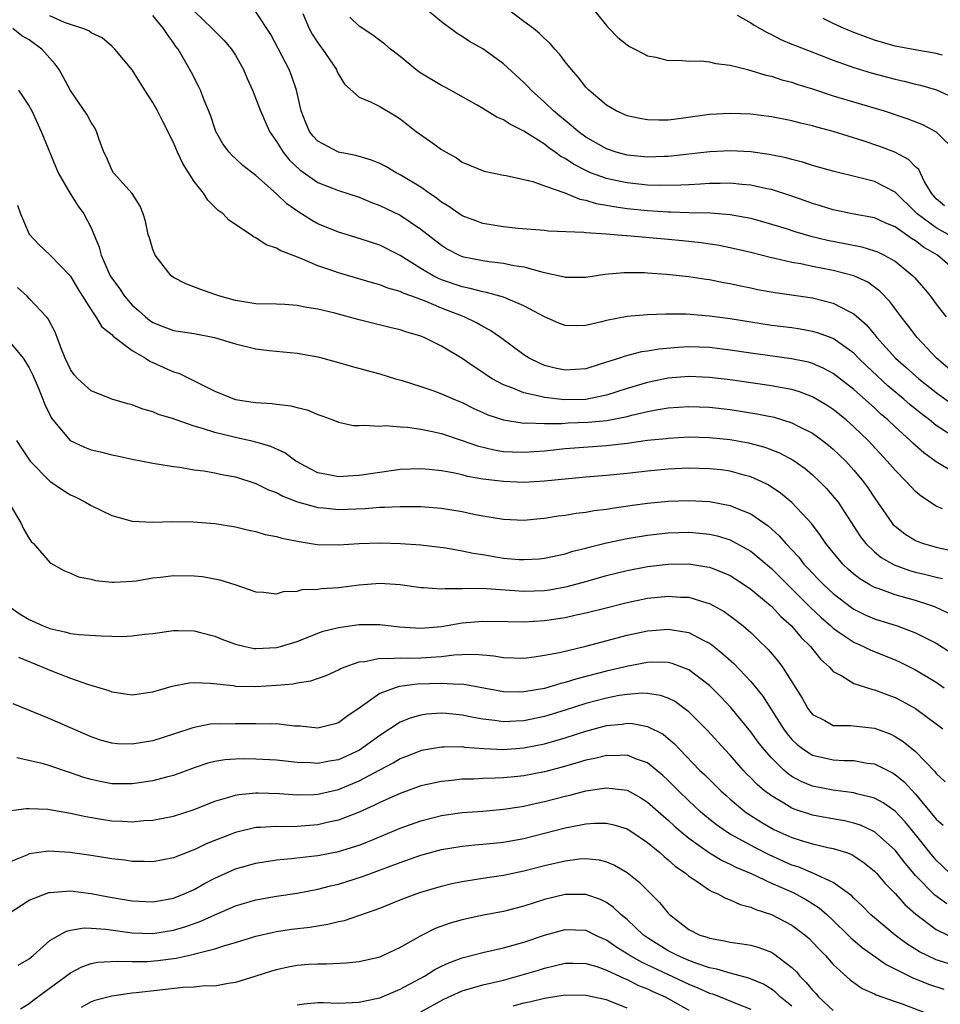
# Model space of a CAD drawing. Units: inches. Extents: x 2616000 to 2619000, y 1509000 to 1512000.
# Drawn here: x 2616578 to 2616667, y 1509874 to 1509970 of the extents above; entities that cross this region are included whole.
import ezdxf

# ---------------------------------------------------------------- set-up
doc = ezdxf.new("R2010")
doc.units = ezdxf.units.IN
doc.header["$MEASUREMENT"] = 0
doc.layers.add('LD26161509_2ft', color=112, linetype='Continuous')

msp = doc.modelspace()

# ---------------------------------------------------------------- linework, layer by layer
at = {"layer": 'LD26161509_2ft'}
for points, elevation in [([(2616668.139, 1509949), (2616667, 1509949.63), (2616665.157, 1509951), (2616665, 1509951.178), (2616663, 1509953.104), (2616661, 1509954.133), (2616659.468, 1509954.532), (2616657.101, 1509955.101), (2616655, 1509955.712), (2616654.029, 1509956.028), (2616653, 1509956.285), (2616652.444, 1509956.443), (2616650.778, 1509956.778), (2616649, 1509957.014), (2616647, 1509957.115), (2616645.02, 1509957.02), (2616641, 1509956.57), (2616640.569, 1509956.568), (2616639, 1509956.512), (2616637, 1509956.712), (2616635.931, 1509957), (2616635, 1509957.315), (2616633, 1509958.455), (2616632.252, 1509959), (2616631.593, 1509959.592), (2616631, 1509960.057), (2616630.493, 1509960.493), (2616629.863, 1509961), (2616629, 1509961.858), (2616627.702, 1509963), (2616627.372, 1509963.372), (2616627, 1509963.752), (2616625, 1509965.574), (2616623, 1509967.024), (2616621.729, 1509967.729), (2616621, 1509968.233), (2616620.517, 1509968.517), (2616619, 1509969.655), (2616617.361, 1509971)], 8154), ([(2616667.783, 1509951.783), (2616667, 1509952.466), (2616666.53, 1509953), (2616665.84, 1509954.16), (2616665.298, 1509955.298), (2616665, 1509955.551), (2616664.293, 1509956.293), (2616662.983, 1509956.983), (2616661.536, 1509957.536), (2616659.922, 1509958.078), (2616657, 1509959), (2616655.417, 1509959.417), (2616655, 1509959.548), (2616653.816, 1509959.816), (2616653, 1509960.037), (2616651, 1509960.413), (2616649, 1509960.664), (2616647, 1509960.757), (2616645, 1509960.634), (2616642.249, 1509960.249), (2616641, 1509960.112), (2616640.083, 1509960.084), (2616639, 1509960.113), (2616638.243, 1509960.243), (2616637, 1509960.524), (2616635.939, 1509961), (2616635, 1509961.553), (2616633.302, 1509963), (2616633, 1509963.316), (2616632.265, 1509964.265), (2616631.612, 1509965), (2616631, 1509965.771), (2616630.476, 1509966.476), (2616630.007, 1509967), (2616629.552, 1509967.552), (2616629, 1509968.026), (2616628.514, 1509968.514), (2616627.92, 1509969), (2616627, 1509969.673), (2616625.243, 1509971)], 8156), ([(2616633, 1509971.747), (2616635, 1509969.284), (2616635.25, 1509969), (2616636.108, 1509968.108), (2616637, 1509967.397), (2616637.239, 1509967.239), (2616637.764, 1509967), (2616638.56, 1509966.56), (2616639, 1509966.351), (2616639.804, 1509966.196), (2616641, 1509965.904), (2616642.094, 1509965.906), (2616643, 1509965.83), (2616644.157, 1509965.843), (2616645, 1509965.76), (2616645.603, 1509965.603), (2616647, 1509965.449), (2616648.687, 1509965), (2616649, 1509964.929), (2616650.459, 1509964.459), (2616651, 1509964.36), (2616652.014, 1509964.014), (2616653, 1509963.779), (2616653.574, 1509963.574), (2616655, 1509963.13), (2616657, 1509962.465), (2616661.935, 1509961), (2616664.237, 1509960.237), (2616665.666, 1509959.666), (2616667, 1509958.959), (2616668.987, 1509957)], 8158), ([(2616669, 1509925.72), (2616667, 1509926.94), (2616665.791, 1509927.791), (2616664.732, 1509928.732), (2616664.466, 1509929), (2616663, 1509930.313), (2616662.294, 1509931), (2616661.6, 1509931.6), (2616661, 1509932.161), (2616659, 1509933.959), (2616657, 1509935.516), (2616656.034, 1509936.034), (2616655, 1509936.471), (2616654.593, 1509936.593), (2616652.941, 1509936.941), (2616649, 1509937.481), (2616647, 1509937.782), (2616645, 1509938.018), (2616643, 1509938.092), (2616641.957, 1509938.043), (2616640.117, 1509937.883), (2616639, 1509937.686), (2616638.395, 1509937.605), (2616636.804, 1509937.196), (2616636.264, 1509937), (2616634.397, 1509936.398), (2616633, 1509935.97), (2616631, 1509935.826), (2616630.035, 1509936.034), (2616629, 1509936.298), (2616628.5, 1509936.5), (2616627.5, 1509937), (2616627, 1509937.315), (2616624.733, 1509939), (2616623.703, 1509939.703), (2616623, 1509940.053), (2616622.408, 1509940.408), (2616621.194, 1509941), (2616619, 1509941.855), (2616617.517, 1509942.483), (2616616.131, 1509943), (2616615.292, 1509943.293), (2616615, 1509943.452), (2616613.784, 1509943.784), (2616613, 1509944.117), (2616612.295, 1509944.295), (2616609, 1509945.274), (2616608.564, 1509945.436), (2616607, 1509945.966), (2616605.302, 1509946.698), (2616603.405, 1509947.405), (2616603, 1509947.68), (2616601.997, 1509947.997), (2616601, 1509948.675), (2616600.769, 1509948.769), (2616600.453, 1509949), (2616598.376, 1509950.376), (2616597.8, 1509951), (2616597.343, 1509951.343), (2616596.328, 1509952.328), (2616595.915, 1509953), (2616595, 1509954.159), (2616593.899, 1509955.9), (2616593.397, 1509957), (2616593, 1509957.923), (2616591.956, 1509959.956), (2616591.446, 1509961), (2616591, 1509961.815), (2616590.229, 1509963), (2616589, 1509964.99), (2616587.293, 1509967), (2616587, 1509967.292), (2616586.087, 1509968.087), (2616585, 1509968.579), (2616584.777, 1509968.777), (2616584.189, 1509969), (2616583, 1509969.367), (2616582.435, 1509969.565), (2616581, 1509970.23)], 8142), ([(2616669.086, 1509929.086), (2616667, 1509930.464), (2616666.336, 1509931), (2616665.575, 1509931.575), (2616664.473, 1509932.473), (2616663.869, 1509933), (2616662.311, 1509934.311), (2616660.237, 1509936.237), (2616659.452, 1509937), (2616659, 1509937.466), (2616657, 1509938.905), (2616655.469, 1509939.469), (2616655, 1509939.597), (2616653.807, 1509939.807), (2616653, 1509939.926), (2616651, 1509940.179), (2616649, 1509940.482), (2616647, 1509940.811), (2616645, 1509941.083), (2616642.741, 1509941.259), (2616640.735, 1509941.265), (2616639, 1509941.188), (2616637, 1509941.023), (2616635, 1509940.644), (2616634.505, 1509940.505), (2616633, 1509940.152), (2616632.123, 1509940.123), (2616631, 1509940.15), (2616630.388, 1509940.388), (2616629, 1509940.997), (2616627, 1509942.075), (2616625, 1509942.907), (2616623.369, 1509943.369), (2616623, 1509943.42), (2616621.771, 1509943.771), (2616621, 1509943.909), (2616619, 1509944.611), (2616618.721, 1509944.721), (2616618.182, 1509945), (2616617, 1509945.708), (2616615, 1509946.949), (2616613, 1509947.959), (2616611, 1509948.615), (2616609, 1509949.209), (2616607, 1509950.037), (2616606.374, 1509950.374), (2616605.152, 1509951.152), (2616603.977, 1509951.977), (2616603, 1509952.943), (2616601, 1509954.719), (2616599.708, 1509955.708), (2616599, 1509956.391), (2616598.679, 1509956.679), (2616598.396, 1509957), (2616597.797, 1509957.797), (2616597.112, 1509959), (2616597, 1509959.286), (2616596.573, 1509960.573), (2616595.957, 1509962.043), (2616595.602, 1509963), (2616595.41, 1509963.41), (2616594.735, 1509964.735), (2616594.07, 1509965.93), (2616593.446, 1509967), (2616593.239, 1509967.239), (2616593, 1509967.599), (2616592.402, 1509968.402), (2616592.041, 1509969), (2616591, 1509970.27)], 8144), ([(2616595, 1509970.673), (2616596.76, 1509969), (2616597, 1509968.732), (2616597.872, 1509967.872), (2616598.617, 1509967), (2616599, 1509966.391), (2616599.804, 1509965), (2616600.15, 1509964.15), (2616600.675, 1509963), (2616601, 1509962.183), (2616601.424, 1509961), (2616602.319, 1509959), (2616603, 1509958.028), (2616603.629, 1509957), (2616604.232, 1509956.233), (2616605.26, 1509955.26), (2616607, 1509954.04), (2616609, 1509953.265), (2616611, 1509952.619), (2616612.144, 1509952.144), (2616613, 1509951.828), (2616615, 1509950.861), (2616617, 1509949.527), (2616619, 1509947.953), (2616619.586, 1509947.587), (2616620.713, 1509947), (2616621, 1509946.878), (2616623, 1509946.461), (2616623.631, 1509946.369), (2616625, 1509946.206), (2616626.009, 1509945.991), (2616627, 1509945.845), (2616628.603, 1509945.397), (2616629, 1509945.325), (2616630.468, 1509945), (2616630.9, 1509944.9), (2616631, 1509944.862), (2616633, 1509944.853), (2616634.859, 1509945.141), (2616636.693, 1509945.307), (2616637, 1509945.311), (2616638.701, 1509945.299), (2616639, 1509945.282), (2616640.843, 1509945.157), (2616643, 1509944.921), (2616644.66, 1509944.659), (2616645, 1509944.618), (2616646.35, 1509944.35), (2616647, 1509944.239), (2616648.006, 1509944.006), (2616649, 1509943.814), (2616649.666, 1509943.666), (2616651.363, 1509943.363), (2616655, 1509942.835), (2616657, 1509942.341), (2616658.418, 1509941.582), (2616659, 1509941.31), (2616660.234, 1509940.234), (2616661.135, 1509939.135), (2616661.231, 1509939), (2616663.045, 1509937), (2616664.093, 1509936.093), (2616665.311, 1509935), (2616667, 1509933.653), (2616668.528, 1509932.528)], 8146), ([(2616669, 1509935.306), (2616667.029, 1509937), (2616665.136, 1509939), (2616664.221, 1509940.221), (2616663.605, 1509941), (2616662.494, 1509942.494), (2616661.513, 1509943.513), (2616660.357, 1509944.357), (2616659, 1509945.002), (2616657, 1509945.519), (2616655, 1509945.9), (2616653.862, 1509946.138), (2616653, 1509946.278), (2616651.339, 1509946.661), (2616651, 1509946.722), (2616649, 1509947.241), (2616647, 1509947.72), (2616645.927, 1509947.927), (2616644.187, 1509948.187), (2616642.386, 1509948.386), (2616641, 1509948.52), (2616637, 1509948.875), (2616636.874, 1509948.874), (2616634.959, 1509949.041), (2616633, 1509949.156), (2616632.809, 1509949.191), (2616629.333, 1509949.333), (2616629, 1509949.375), (2616626.425, 1509949.575), (2616625, 1509949.735), (2616623, 1509950.074), (2616622.314, 1509950.314), (2616621, 1509950.819), (2616619.716, 1509951.716), (2616619, 1509952.146), (2616618.519, 1509952.519), (2616617.8, 1509953), (2616617, 1509953.579), (2616615, 1509954.794), (2616614.601, 1509955), (2616613.592, 1509955.592), (2616613, 1509955.887), (2616612.219, 1509956.219), (2616610.681, 1509956.681), (2616608.995, 1509957), (2616607, 1509958.057), (2616606.542, 1509958.542), (2616606.205, 1509959), (2616605.84, 1509959.84), (2616605.391, 1509961), (2616604.93, 1509963), (2616604.444, 1509964.444), (2616604.22, 1509965), (2616602.426, 1509968.426), (2616601, 1509970.627)], 8148), ([(2616605.548, 1509970.452), (2616606.169, 1509969), (2616606.451, 1509968.451), (2616607, 1509967.615), (2616607.251, 1509967.251), (2616607.457, 1509967), (2616608.805, 1509965), (2616608.858, 1509964.858), (2616609, 1509964.568), (2616609.593, 1509963.593), (2616611, 1509962.34), (2616612.121, 1509961.879), (2616613, 1509961.426), (2616614.533, 1509960.533), (2616615, 1509960.216), (2616616.527, 1509959), (2616618.144, 1509957.857), (2616619, 1509957.265), (2616619.439, 1509957), (2616620.455, 1509956.454), (2616621, 1509956.033), (2616623.136, 1509955.135), (2616625, 1509954.77), (2616625.264, 1509954.736), (2616627.848, 1509954.152), (2616629, 1509953.718), (2616630.964, 1509953.036), (2616632.43, 1509952.43), (2616633, 1509952.339), (2616634.01, 1509952.01), (2616635, 1509951.842), (2616635.702, 1509951.701), (2616637, 1509951.522), (2616639, 1509951.327), (2616641, 1509951.208), (2616641.211, 1509951.211), (2616643, 1509951.137), (2616645.088, 1509951.088), (2616647, 1509950.954), (2616649, 1509950.59), (2616651, 1509950.016), (2616652.433, 1509949.567), (2616653.282, 1509949.282), (2616654.826, 1509948.826), (2616656.434, 1509948.434), (2616658.123, 1509948.123), (2616659.79, 1509947.791), (2616661, 1509947.429), (2616661.306, 1509947.306), (2616661.955, 1509947), (2616663, 1509946.412), (2616664.712, 1509945), (2616664.856, 1509944.856), (2616665.79, 1509943.79), (2616666.427, 1509943), (2616667, 1509942.22), (2616667.952, 1509941)], 8150), ([(2616669, 1509945.384), (2616667.108, 1509947), (2616665.774, 1509947.774), (2616665, 1509948.385), (2616664.613, 1509948.612), (2616663, 1509949.739), (2616662.101, 1509950.101), (2616661, 1509950.603), (2616658.855, 1509951), (2616657, 1509951.39), (2616655.78, 1509951.78), (2616655, 1509952.004), (2616654.272, 1509952.273), (2616652.781, 1509952.781), (2616651, 1509953.351), (2616650.569, 1509953.431), (2616649, 1509953.796), (2616648.138, 1509953.862), (2616647, 1509953.99), (2616646.04, 1509953.96), (2616645, 1509953.96), (2616644.122, 1509953.879), (2616643, 1509953.83), (2616642.229, 1509953.771), (2616640.251, 1509953.749), (2616639, 1509953.796), (2616637, 1509953.999), (2616635.715, 1509954.285), (2616635, 1509954.428), (2616633.456, 1509955), (2616633.134, 1509955.134), (2616631.817, 1509955.817), (2616631, 1509956.375), (2616630.581, 1509956.581), (2616630.038, 1509957), (2616629.424, 1509957.424), (2616629, 1509957.759), (2616627, 1509959.042), (2616625.677, 1509959.677), (2616625, 1509960.135), (2616624.379, 1509960.379), (2616623, 1509961.228), (2616622.459, 1509961.541), (2616619.883, 1509963), (2616619.312, 1509963.312), (2616619, 1509963.457), (2616617, 1509964.648), (2616616.786, 1509964.786), (2616616.503, 1509965), (2616615, 1509966.262), (2616614.044, 1509967), (2616613.487, 1509967.487), (2616613, 1509967.83), (2616612.334, 1509968.335), (2616611, 1509969.207), (2616610.1, 1509970.1)], 8152), ([(2616647.697, 1509970.303), (2616649, 1509969.547), (2616649.328, 1509969.328), (2616650.596, 1509968.596), (2616651, 1509968.422), (2616651.93, 1509967.93), (2616653, 1509967.483), (2616653.329, 1509967.329), (2616657, 1509965.929), (2616659, 1509965.208), (2616660.681, 1509964.681), (2616663, 1509964.066), (2616663.88, 1509963.88), (2616665, 1509963.58), (2616665.48, 1509963.48), (2616667.027, 1509963.026), (2616669, 1509962.138)], 8160), ([(2616667.598, 1509966.401), (2616667, 1509966.564), (2616665.108, 1509966.892), (2616663, 1509967.293), (2616661, 1509967.85), (2616659, 1509968.598), (2616658.051, 1509969), (2616657, 1509969.486), (2616656.032, 1509969.968)], 8162), ([(2616667.617, 1509922.383), (2616667, 1509922.639), (2616665.565, 1509923.565), (2616665, 1509924.049), (2616664.524, 1509924.524), (2616664.117, 1509925), (2616663, 1509926.107), (2616662.247, 1509927), (2616660.383, 1509929), (2616659, 1509930.343), (2616658.246, 1509931), (2616657, 1509932.009), (2616656.406, 1509932.406), (2616655, 1509933.238), (2616653.727, 1509933.727), (2616653, 1509933.94), (2616651.86, 1509934.14), (2616651, 1509934.323), (2616647, 1509934.883), (2616645, 1509935.131), (2616643, 1509935.214), (2616641, 1509935.051), (2616639, 1509934.646), (2616637, 1509934.052), (2616635, 1509933.406), (2616634.677, 1509933.323), (2616633, 1509932.993), (2616630.945, 1509932.945), (2616629, 1509933.161), (2616628.77, 1509933.23), (2616627, 1509933.619), (2616625.918, 1509934.082), (2616625, 1509934.405), (2616623.909, 1509935), (2616623.36, 1509935.36), (2616623, 1509935.617), (2616622.153, 1509936.152), (2616621, 1509936.961), (2616619, 1509938.165), (2616617.327, 1509939), (2616617, 1509939.134), (2616615.553, 1509939.553), (2616615, 1509939.745), (2616613.981, 1509939.981), (2616611, 1509940.717), (2616608.649, 1509941.351), (2616607, 1509941.754), (2616605.918, 1509941.918), (2616605, 1509942.113), (2616603.803, 1509942.197), (2616603, 1509942.234), (2616601, 1509942.278), (2616599, 1509942.587), (2616597.483, 1509943), (2616597, 1509943.189), (2616595.652, 1509943.652), (2616594.204, 1509944.204), (2616593, 1509944.821), (2616592.78, 1509945), (2616591.211, 1509947), (2616591.144, 1509947.144), (2616591, 1509947.53), (2616590.664, 1509948.664), (2616590.549, 1509949), (2616590.282, 1509950.282), (2616590.07, 1509951), (2616589.764, 1509951.764), (2616588.987, 1509952.987), (2616587.188, 1509955), (2616587, 1509955.288), (2616586.489, 1509956.489), (2616586.241, 1509957), (2616585.784, 1509958.216), (2616585.534, 1509959), (2616585.353, 1509959.353), (2616585, 1509959.866), (2616584.614, 1509960.614), (2616583, 1509962.972), (2616582.293, 1509964.293), (2616581.893, 1509965), (2616581.525, 1509965.525), (2616580.207, 1509967), (2616579.508, 1509967.508), (2616579, 1509967.902), (2616578.289, 1509968.289), (2616577.421, 1509969)], 8140), ([(2616577.947, 1509963), (2616579, 1509961.461), (2616579.241, 1509961), (2616580.16, 1509959), (2616581.806, 1509955), (2616582.964, 1509952.964), (2616583.748, 1509951.748), (2616584.297, 1509951), (2616585, 1509949.654), (2616585.776, 1509947.776), (2616585.975, 1509947), (2616586.859, 1509945), (2616587, 1509944.767), (2616587.747, 1509943.747), (2616588.237, 1509943), (2616589, 1509942.146), (2616589.613, 1509941.613), (2616590.265, 1509941), (2616590.679, 1509940.679), (2616591, 1509940.47), (2616592.049, 1509940.049), (2616593, 1509939.695), (2616595, 1509939.376), (2616596.989, 1509939), (2616599, 1509938.378), (2616601, 1509937.902), (2616602.264, 1509937.736), (2616605, 1509937.464), (2616607, 1509937.122), (2616607.482, 1509937), (2616609, 1509936.586), (2616610.22, 1509936.22), (2616611.782, 1509935.782), (2616613, 1509935.466), (2616614.548, 1509935), (2616615.172, 1509934.827), (2616617, 1509934.242), (2616618.155, 1509933.845), (2616619, 1509933.531), (2616620.192, 1509933), (2616621, 1509932.676), (2616622.121, 1509932.121), (2616623, 1509931.736), (2616623.5, 1509931.5), (2616625, 1509930.994), (2616627, 1509930.693), (2616627.286, 1509930.715), (2616629, 1509930.655), (2616630.66, 1509930.659), (2616631.292, 1509930.707), (2616633.229, 1509930.771), (2616635.045, 1509930.955), (2616637, 1509931.34), (2616637.469, 1509931.469), (2616639, 1509931.811), (2616640.01, 1509932.01), (2616641, 1509932.168), (2616643, 1509932.316), (2616645, 1509932.236), (2616647, 1509931.998), (2616649.604, 1509931.605), (2616651.264, 1509931.263), (2616653, 1509930.727), (2616653.591, 1509930.409), (2616655, 1509929.7), (2616655.972, 1509929), (2616656.549, 1509928.549), (2616657, 1509928.167), (2616658.211, 1509927), (2616659, 1509926.138), (2616659.937, 1509925), (2616660.38, 1509924.38), (2616661, 1509923.439), (2616662.692, 1509921), (2616662.832, 1509920.832), (2616663, 1509920.672), (2616663.938, 1509919.938), (2616665, 1509919.296), (2616665.202, 1509919.202), (2616665.777, 1509919), (2616667, 1509918.654), (2616669, 1509918.183)], 8138), ([(2616577.861, 1509951.861), (2616578.149, 1509951), (2616579, 1509949.035), (2616579.98, 1509947.98), (2616581, 1509947.011), (2616583, 1509944.956), (2616583.73, 1509943.73), (2616585, 1509941.677), (2616585.476, 1509941), (2616586.037, 1509940.037), (2616587, 1509939.282), (2616587.132, 1509939.132), (2616589, 1509937.741), (2616590.289, 1509937), (2616590.712, 1509936.712), (2616593, 1509935.678), (2616593.525, 1509935.525), (2616597, 1509933.796), (2616598.915, 1509933), (2616599, 1509932.974), (2616600.729, 1509932.729), (2616601, 1509932.679), (2616602.583, 1509932.583), (2616603, 1509932.516), (2616604.365, 1509932.365), (2616605, 1509932.19), (2616605.965, 1509931.965), (2616607, 1509931.522), (2616607.397, 1509931.397), (2616608.462, 1509931), (2616609, 1509930.776), (2616610.474, 1509930.474), (2616611, 1509930.443), (2616611.501, 1509930.498), (2616613, 1509930.403), (2616613.558, 1509930.442), (2616615, 1509930.318), (2616615.713, 1509930.287), (2616617, 1509930.098), (2616618.119, 1509929.881), (2616619, 1509929.667), (2616620.992, 1509929.008), (2616622.485, 1509928.485), (2616624.095, 1509928.095), (2616625, 1509927.948), (2616625.893, 1509927.893), (2616627, 1509927.856), (2616629, 1509928.012), (2616631, 1509928.233), (2616635, 1509928.523), (2616637, 1509928.743), (2616639, 1509929.021), (2616640.794, 1509929.206), (2616641, 1509929.239), (2616643, 1509929.347), (2616645, 1509929.305), (2616647, 1509929.099), (2616648.779, 1509928.779), (2616650.361, 1509928.361), (2616651.805, 1509927.804), (2616653.101, 1509927.101), (2616654.269, 1509926.269), (2616655, 1509925.654), (2616655.703, 1509925), (2616656.349, 1509924.35), (2616657.271, 1509923.271), (2616657.468, 1509923), (2616659.664, 1509919.664), (2616660.182, 1509919), (2616661, 1509918.197), (2616661.657, 1509917.657), (2616662.921, 1509916.921), (2616664.394, 1509916.394), (2616665, 1509916.225), (2616665.993, 1509915.993), (2616667, 1509915.726), (2616667.591, 1509915.591)], 8136), ([(2616668.223, 1509912.222), (2616666.858, 1509912.858), (2616666.458, 1509913), (2616665, 1509913.465), (2616663, 1509914.015), (2616661.377, 1509914.623), (2616661, 1509914.746), (2616660.542, 1509915), (2616659.577, 1509915.577), (2616659, 1509916.04), (2616658.485, 1509916.485), (2616657.942, 1509917), (2616657, 1509918.122), (2616656.295, 1509919), (2616655.772, 1509919.772), (2616654.913, 1509920.913), (2616653, 1509922.988), (2616651.903, 1509923.903), (2616650.699, 1509924.699), (2616650.077, 1509925), (2616649, 1509925.487), (2616648.359, 1509925.641), (2616647, 1509926.022), (2616646.142, 1509926.142), (2616645, 1509926.267), (2616643, 1509926.315), (2616641, 1509926.22), (2616639, 1509926.033), (2616637, 1509925.809), (2616635, 1509925.612), (2616633, 1509925.443), (2616629, 1509925.052), (2616627, 1509924.938), (2616625, 1509925.015), (2616623, 1509925.264), (2616621.521, 1509925.521), (2616621, 1509925.659), (2616620.144, 1509925.856), (2616619, 1509926.055), (2616617.812, 1509926.188), (2616617, 1509926.253), (2616615, 1509926.173), (2616613, 1509925.9), (2616611, 1509925.59), (2616610.432, 1509925.569), (2616609, 1509925.465), (2616608.392, 1509925.608), (2616607, 1509925.873), (2616606.243, 1509926.242), (2616605, 1509926.92), (2616604.866, 1509927), (2616603.797, 1509927.798), (2616602.43, 1509928.429), (2616600.88, 1509928.881), (2616599, 1509929.298), (2616597, 1509929.778), (2616595.826, 1509930.174), (2616595, 1509930.393), (2616593.246, 1509931), (2616593, 1509931.097), (2616591.541, 1509931.541), (2616591, 1509931.789), (2616590.033, 1509932.033), (2616589, 1509932.451), (2616588.551, 1509932.551), (2616587, 1509933.028), (2616585, 1509933.808), (2616583.708, 1509935), (2616583.374, 1509935.374), (2616583, 1509935.892), (2616582.495, 1509937), (2616582.136, 1509937.864), (2616581.722, 1509939), (2616581.515, 1509939.515), (2616580.822, 1509940.822), (2616580.672, 1509941), (2616579, 1509942.8), (2616578.797, 1509943), (2616577.852, 1509943.852)], 8134), ([(2616577, 1509938.694), (2616578.402, 1509937), (2616578.647, 1509936.647), (2616579, 1509936.056), (2616579.342, 1509935.342), (2616579.866, 1509934.134), (2616580.329, 1509933), (2616580.507, 1509932.507), (2616581.174, 1509931.174), (2616581.306, 1509931), (2616582.981, 1509929), (2616584.352, 1509928.352), (2616585, 1509928.108), (2616585.899, 1509927.899), (2616587, 1509927.616), (2616587.519, 1509927.519), (2616589, 1509927.183), (2616591, 1509926.79), (2616593, 1509926.465), (2616593.597, 1509926.403), (2616595, 1509926.167), (2616595.944, 1509926.056), (2616597, 1509925.859), (2616597.694, 1509925.694), (2616599, 1509925.464), (2616601, 1509924.843), (2616602.225, 1509924.225), (2616603, 1509923.944), (2616603.599, 1509923.598), (2616605.042, 1509923.042), (2616607, 1509922.487), (2616607.544, 1509922.456), (2616609, 1509922.319), (2616611.585, 1509922.415), (2616613, 1509922.527), (2616613.475, 1509922.525), (2616615, 1509922.606), (2616615.41, 1509922.59), (2616617, 1509922.584), (2616619, 1509922.421), (2616621, 1509922.101), (2616622.149, 1509921.851), (2616623, 1509921.686), (2616625, 1509921.351), (2616627, 1509921.278), (2616628.57, 1509921.43), (2616629, 1509921.459), (2616630.325, 1509921.675), (2616631, 1509921.75), (2616632.06, 1509921.94), (2616633, 1509922.047), (2616633.805, 1509922.196), (2616635, 1509922.341), (2616635.559, 1509922.441), (2616637.314, 1509922.686), (2616639, 1509922.906), (2616641, 1509923.109), (2616643, 1509923.193), (2616645, 1509923.093), (2616647, 1509922.707), (2616647.536, 1509922.465), (2616649, 1509921.876), (2616650.705, 1509920.705), (2616651.765, 1509919.764), (2616652.403, 1509919), (2616653.663, 1509917.663), (2616654.165, 1509917), (2616654.577, 1509916.577), (2616655, 1509916.109), (2616655.556, 1509915.556), (2616656.076, 1509915), (2616657, 1509914.136), (2616658.781, 1509912.781), (2616659, 1509912.635), (2616660.093, 1509912.093), (2616661, 1509911.696), (2616663.211, 1509911), (2616665, 1509910.337), (2616667, 1509909.319), (2616668.411, 1509908.411)], 8132), ([(2616577.763, 1509929), (2616578.247, 1509928.247), (2616579.083, 1509927), (2616581, 1509925.07), (2616582.227, 1509924.227), (2616583, 1509923.737), (2616583.506, 1509923.506), (2616584.458, 1509923), (2616585, 1509922.678), (2616587, 1509921.71), (2616589, 1509921.175), (2616591, 1509921.086), (2616592.876, 1509921.124), (2616594.902, 1509921.098), (2616597, 1509920.958), (2616599, 1509920.631), (2616600.3, 1509920.3), (2616601, 1509920.161), (2616601.89, 1509919.89), (2616603, 1509919.676), (2616603.512, 1509919.512), (2616605.187, 1509919.187), (2616606.923, 1509918.923), (2616609, 1509918.864), (2616611.009, 1509918.991), (2616613.056, 1509919.055), (2616615.014, 1509919.014), (2616617, 1509918.877), (2616619.418, 1509918.582), (2616621, 1509918.301), (2616622.058, 1509918.058), (2616623, 1509917.926), (2616625, 1509917.596), (2616626.539, 1509917.461), (2616627, 1509917.435), (2616628.471, 1509917.529), (2616629, 1509917.579), (2616631, 1509918.017), (2616631.744, 1509918.256), (2616633, 1509918.559), (2616633.337, 1509918.663), (2616635, 1509919.064), (2616637, 1509919.486), (2616639, 1509919.814), (2616641, 1509920.033), (2616643, 1509920.097), (2616644.021, 1509920.021), (2616645, 1509919.916), (2616645.742, 1509919.741), (2616647, 1509919.354), (2616647.244, 1509919.244), (2616649, 1509918.256), (2616651, 1509916.59), (2616653, 1509914.612), (2616654.61, 1509913), (2616654.796, 1509912.796), (2616655.818, 1509911.818), (2616656.766, 1509911), (2616657, 1509910.779), (2616657.656, 1509910.344), (2616659, 1509909.412), (2616659.931, 1509909), (2616660.637, 1509908.636), (2616663, 1509907.701), (2616663.489, 1509907.489), (2616665, 1509906.748), (2616667, 1509905.534), (2616667.755, 1509905)], 8130), ([(2616576.973, 1509923), (2616578.172, 1509921), (2616578.432, 1509920.432), (2616579, 1509919.495), (2616579.197, 1509919.197), (2616579.412, 1509919), (2616581, 1509917.164), (2616581.086, 1509917.086), (2616582.371, 1509916.371), (2616583, 1509916.13), (2616583.779, 1509915.779), (2616585, 1509915.537), (2616585.417, 1509915.416), (2616587, 1509915.247), (2616587.235, 1509915.235), (2616589, 1509915.342), (2616589.383, 1509915.383), (2616591, 1509915.667), (2616591.737, 1509915.737), (2616593, 1509915.903), (2616595, 1509915.881), (2616595.796, 1509915.796), (2616597.484, 1509915.484), (2616599.031, 1509915), (2616601, 1509914.31), (2616601.72, 1509914.28), (2616603, 1509914.132), (2616603.657, 1509914.343), (2616605, 1509914.391), (2616605.474, 1509914.527), (2616607, 1509914.581), (2616607.359, 1509914.641), (2616609, 1509914.748), (2616611, 1509914.984), (2616613, 1509915.139), (2616615, 1509915.025), (2616617, 1509914.739), (2616617.255, 1509914.745), (2616619, 1509914.601), (2616619.356, 1509914.644), (2616621, 1509914.633), (2616621.343, 1509914.657), (2616623.377, 1509914.623), (2616627, 1509914.38), (2616629, 1509914.445), (2616629.485, 1509914.515), (2616631.183, 1509914.817), (2616633, 1509915.319), (2616635, 1509915.894), (2616637, 1509916.39), (2616639, 1509916.77), (2616641, 1509917.003), (2616643, 1509917.018), (2616644.749, 1509916.75), (2616645, 1509916.692), (2616646.236, 1509916.237), (2616647, 1509915.889), (2616647.549, 1509915.549), (2616648.402, 1509915), (2616649, 1509914.587), (2616650.905, 1509913), (2616651, 1509912.916), (2616651.924, 1509911.924), (2616652.964, 1509911), (2616653.887, 1509909.887), (2616654.795, 1509909), (2616655.777, 1509907.777), (2616656.648, 1509907), (2616657, 1509906.593), (2616657.847, 1509906.153), (2616659, 1509905.42), (2616660.838, 1509904.838), (2616661, 1509904.815), (2616662.306, 1509904.306), (2616663, 1509904.059), (2616663.7, 1509903.7), (2616665, 1509902.979), (2616667, 1509901.503), (2616667.633, 1509901)], 8128), ([(2616576.925, 1509913), (2616578.129, 1509912.129), (2616579, 1509911.613), (2616580.351, 1509911), (2616581, 1509910.74), (2616582.439, 1509910.439), (2616583, 1509910.28), (2616583.821, 1509910.178), (2616585.965, 1509910.035), (2616587, 1509910.019), (2616588.017, 1509909.983), (2616589, 1509910.026), (2616590.191, 1509910.192), (2616591, 1509910.254), (2616593, 1509910.547), (2616593.446, 1509910.553), (2616595, 1509910.518), (2616595.631, 1509910.369), (2616597, 1509910.009), (2616597.702, 1509909.702), (2616599, 1509909.236), (2616599.95, 1509909), (2616600.815, 1509908.815), (2616601, 1509908.797), (2616603, 1509908.898), (2616603.389, 1509909), (2616605, 1509909.499), (2616607, 1509910.29), (2616607.52, 1509910.48), (2616609, 1509910.864), (2616611, 1509911.145), (2616613, 1509911.157), (2616614.923, 1509910.924), (2616617, 1509910.779), (2616619, 1509910.963), (2616621, 1509911.314), (2616623, 1509911.48), (2616625.423, 1509911.423), (2616627, 1509911.405), (2616629, 1509911.532), (2616631, 1509911.827), (2616632.075, 1509912.075), (2616633, 1509912.262), (2616634.706, 1509912.706), (2616637, 1509913.276), (2616639, 1509913.682), (2616641, 1509913.895), (2616642.196, 1509913.804), (2616643, 1509913.781), (2616644.756, 1509913.243), (2616645, 1509913.184), (2616646.41, 1509912.41), (2616647.565, 1509911.565), (2616648.26, 1509911), (2616649, 1509910.353), (2616649.697, 1509909.697), (2616650.703, 1509908.703), (2616651.623, 1509907.623), (2616652.096, 1509907), (2616653, 1509905.57), (2616653.977, 1509903.977), (2616654.531, 1509903), (2616654.73, 1509902.73), (2616655, 1509902.408), (2616656.185, 1509901.815), (2616657, 1509901.349), (2616658.674, 1509901.326), (2616661, 1509901.08), (2616662.514, 1509900.514), (2616663, 1509900.279), (2616663.791, 1509899.791), (2616665, 1509898.799), (2616666.868, 1509896.868), (2616667, 1509896.685), (2616667.866, 1509895.866)], 8126), ([(2616577.972, 1509907.972), (2616580.32, 1509907), (2616581, 1509906.694), (2616583, 1509905.938), (2616584.65, 1509905.35), (2616586.719, 1509904.719), (2616587, 1509904.607), (2616589, 1509904.329), (2616590.534, 1509904.534), (2616591, 1509904.617), (2616592.852, 1509905.148), (2616594.533, 1509905.467), (2616595, 1509905.505), (2616596.543, 1509905.457), (2616598.796, 1509905.204), (2616599, 1509905.164), (2616601, 1509905.111), (2616603, 1509905.243), (2616604.614, 1509905.386), (2616605, 1509905.467), (2616606.329, 1509905.671), (2616607.801, 1509906.199), (2616609, 1509906.733), (2616609.166, 1509906.834), (2616609.569, 1509907), (2616611, 1509907.508), (2616611.552, 1509907.552), (2616613, 1509907.878), (2616613.827, 1509907.827), (2616615, 1509907.914), (2616615.876, 1509907.876), (2616617, 1509907.895), (2616617.979, 1509907.98), (2616619, 1509908.038), (2616620.192, 1509908.192), (2616621, 1509908.225), (2616622.249, 1509908.249), (2616624.088, 1509908.088), (2616625, 1509907.928), (2616627, 1509907.88), (2616627.999, 1509907.999), (2616629, 1509908.152), (2616630.435, 1509908.435), (2616633, 1509909.041), (2616637, 1509910.091), (2616639, 1509910.525), (2616639.448, 1509910.552), (2616641, 1509910.697), (2616641.39, 1509910.61), (2616643, 1509910.361), (2616644.38, 1509909.619), (2616645, 1509909.322), (2616645.192, 1509909.193), (2616646.305, 1509908.305), (2616647.35, 1509907.35), (2616649, 1509905.613), (2616650.169, 1509904.169), (2616652.181, 1509901), (2616652.524, 1509900.524), (2616653, 1509899.968), (2616653.489, 1509899.489), (2616654.138, 1509899), (2616655, 1509898.452), (2616657, 1509897.996), (2616658.067, 1509897.933), (2616659, 1509897.928), (2616660.304, 1509897.697), (2616661, 1509897.607), (2616662.741, 1509896.741), (2616663, 1509896.587), (2616663.877, 1509895.877), (2616665, 1509894.688), (2616667, 1509892.257), (2616667.653, 1509891.653)], 8124), ([(2616668.306, 1509887), (2616667, 1509888.26), (2616666.389, 1509889), (2616665, 1509890.76), (2616663.98, 1509891.98), (2616663, 1509893.025), (2616661.837, 1509893.837), (2616661, 1509894.293), (2616659.288, 1509894.711), (2616659, 1509894.802), (2616657, 1509895.045), (2616655, 1509895.457), (2616653.903, 1509895.903), (2616653, 1509896.389), (2616652.631, 1509896.631), (2616652.21, 1509897), (2616651, 1509898.184), (2616650.288, 1509899), (2616649.728, 1509899.728), (2616649, 1509900.737), (2616647.079, 1509903.079), (2616646.112, 1509904.112), (2616645, 1509905.215), (2616643, 1509906.749), (2616641.364, 1509907.364), (2616641, 1509907.446), (2616639.472, 1509907.472), (2616639, 1509907.445), (2616637.11, 1509907.11), (2616635, 1509906.626), (2616632.12, 1509905.88), (2616631, 1509905.512), (2616630.581, 1509905.419), (2616629, 1509904.945), (2616627, 1509904.594), (2616626.582, 1509904.582), (2616625, 1509904.602), (2616621, 1509905.338), (2616620.675, 1509905.325), (2616619, 1509905.42), (2616616.665, 1509905.336), (2616614.885, 1509905.115), (2616614.516, 1509905), (2616613, 1509904.437), (2616611.007, 1509903.007), (2616609.803, 1509902.197), (2616609, 1509901.596), (2616608.545, 1509901.455), (2616607, 1509901.077), (2616605.271, 1509901.27), (2616604.722, 1509901.278), (2616603, 1509901.486), (2616602.53, 1509901.47), (2616601, 1509901.51), (2616599, 1509901.513), (2616597.471, 1509901.47), (2616597, 1509901.483), (2616596.549, 1509901.451), (2616594.876, 1509901.124), (2616593, 1509900.49), (2616591, 1509899.856), (2616589, 1509899.515), (2616587.564, 1509899.564), (2616587, 1509899.609), (2616585.923, 1509899.923), (2616585, 1509900.224), (2616581, 1509901.987), (2616577.448, 1509903.448)], 8122), ([(2616668.021, 1509884.021), (2616666.86, 1509884.86), (2616665, 1509886.793), (2616663.986, 1509887.986), (2616663, 1509889.237), (2616661, 1509891.021), (2616659.661, 1509891.661), (2616659, 1509891.866), (2616658.086, 1509892.086), (2616656.38, 1509892.38), (2616655, 1509892.638), (2616653.215, 1509893.215), (2616653, 1509893.305), (2616652.2, 1509893.801), (2616651, 1509894.499), (2616650.35, 1509895), (2616649.619, 1509895.619), (2616649, 1509896.273), (2616648.627, 1509896.627), (2616648.271, 1509897), (2616647, 1509898.445), (2616646.474, 1509899), (2616644.827, 1509900.826), (2616643, 1509902.654), (2616642.554, 1509903), (2616641.655, 1509903.655), (2616641, 1509903.983), (2616640.254, 1509904.255), (2616639, 1509904.437), (2616638.462, 1509904.462), (2616637, 1509904.353), (2616636.238, 1509904.238), (2616635, 1509903.999), (2616633, 1509903.459), (2616631, 1509902.813), (2616629, 1509902.212), (2616627, 1509901.784), (2616626.237, 1509901.763), (2616625, 1509901.685), (2616624.186, 1509901.814), (2616623, 1509901.954), (2616622.103, 1509902.103), (2616621, 1509902.347), (2616619.499, 1509902.501), (2616619, 1509902.532), (2616617.571, 1509902.429), (2616617, 1509902.351), (2616615.947, 1509902.052), (2616615, 1509901.67), (2616613, 1509900.375), (2616611.057, 1509898.943), (2616609, 1509898.002), (2616608.134, 1509897.866), (2616607, 1509897.643), (2616606.3, 1509897.7), (2616605, 1509897.751), (2616603, 1509897.979), (2616601, 1509898.082), (2616599.903, 1509898.097), (2616599, 1509898.082), (2616597.993, 1509898.007), (2616597, 1509897.85), (2616596.324, 1509897.676), (2616595, 1509897.218), (2616593, 1509896.472), (2616592.306, 1509896.306), (2616591, 1509895.958), (2616589, 1509895.663), (2616587, 1509895.672), (2616585.889, 1509895.889), (2616585, 1509896.089), (2616584.293, 1509896.293), (2616583, 1509896.755), (2616582.802, 1509896.803), (2616581, 1509897.42), (2616580.399, 1509897.601), (2616577.786, 1509898.214)], 8120), ([(2616577, 1509893.05), (2616578.714, 1509893.285), (2616579, 1509893.289), (2616580.797, 1509893.203), (2616583, 1509892.839), (2616584.491, 1509892.491), (2616586.2, 1509892.2), (2616587, 1509892.079), (2616588.055, 1509892.055), (2616589, 1509891.993), (2616590.109, 1509892.109), (2616591, 1509892.154), (2616593, 1509892.551), (2616595, 1509893.182), (2616597, 1509893.985), (2616598.371, 1509894.371), (2616599, 1509894.587), (2616599.347, 1509894.653), (2616601, 1509894.803), (2616601.197, 1509894.803), (2616603.27, 1509894.73), (2616605, 1509894.601), (2616606.649, 1509894.649), (2616607, 1509894.674), (2616609, 1509895.139), (2616611, 1509895.956), (2616613, 1509897.036), (2616614.297, 1509897.703), (2616615, 1509898.136), (2616615.63, 1509898.37), (2616617, 1509898.922), (2616617.064, 1509898.936), (2616619, 1509899.281), (2616619.264, 1509899.264), (2616621, 1509899.288), (2616621.245, 1509899.245), (2616623.107, 1509899.107), (2616625, 1509899.021), (2616627, 1509899.162), (2616629, 1509899.568), (2616631, 1509900.154), (2616633, 1509900.803), (2616635, 1509901.333), (2616636.524, 1509901.476), (2616637, 1509901.552), (2616637.529, 1509901.529), (2616639, 1509901.251), (2616640.488, 1509900.488), (2616641, 1509900.079), (2616641.585, 1509899.585), (2616642.121, 1509899), (2616644.042, 1509897), (2616644.535, 1509896.535), (2616646.087, 1509895), (2616646.568, 1509894.568), (2616647, 1509894.184), (2616648.419, 1509893), (2616648.758, 1509892.758), (2616649.976, 1509891.976), (2616651.252, 1509891.252), (2616653, 1509890.451), (2616653.808, 1509890.192), (2616655, 1509889.842), (2616656.493, 1509889.507), (2616657, 1509889.411), (2616658.278, 1509889), (2616658.81, 1509888.81), (2616659, 1509888.7), (2616660.013, 1509888.013), (2616661, 1509887.197), (2616661.189, 1509887), (2616662.022, 1509886.022), (2616663, 1509885.041), (2616663.956, 1509883.956), (2616665.02, 1509883.02), (2616667, 1509881.525), (2616668.131, 1509881)], 8118), ([(2616669, 1509877.973), (2616667, 1509878.605), (2616666.125, 1509879), (2616665.377, 1509879.377), (2616664.155, 1509880.155), (2616663.018, 1509881), (2616661, 1509882.666), (2616660.622, 1509883), (2616659.817, 1509883.817), (2616659, 1509884.576), (2616658.795, 1509884.795), (2616657, 1509886.113), (2616655.035, 1509887), (2616653.603, 1509887.603), (2616653, 1509887.788), (2616650.78, 1509888.781), (2616649.449, 1509889.449), (2616647, 1509890.778), (2616646.644, 1509891), (2616645.68, 1509891.68), (2616644.569, 1509892.569), (2616644.083, 1509893), (2616643, 1509894.017), (2616641.994, 1509895), (2616641, 1509896.006), (2616640.481, 1509896.481), (2616639, 1509897.709), (2616637.914, 1509898.085), (2616637, 1509898.463), (2616635.595, 1509898.405), (2616635, 1509898.425), (2616633.862, 1509898.138), (2616633, 1509897.972), (2616632.264, 1509897.736), (2616630.702, 1509897.298), (2616629, 1509896.847), (2616627, 1509896.459), (2616626.39, 1509896.389), (2616625, 1509896.265), (2616624.217, 1509896.217), (2616623, 1509896.197), (2616622.143, 1509896.142), (2616621, 1509896.127), (2616620.004, 1509896.005), (2616619, 1509895.917), (2616617, 1509895.467), (2616615, 1509894.751), (2616613, 1509893.853), (2616612.439, 1509893.56), (2616611, 1509892.939), (2616609, 1509892.156), (2616607.918, 1509891.918), (2616607, 1509891.691), (2616605, 1509891.533), (2616603.515, 1509891.515), (2616603, 1509891.536), (2616601.429, 1509891.429), (2616601, 1509891.427), (2616599, 1509890.944), (2616597.586, 1509890.414), (2616596.158, 1509889.842), (2616595, 1509889.275), (2616594.792, 1509889.208), (2616593, 1509888.487), (2616591, 1509888.111), (2616590.14, 1509888.14), (2616589, 1509888.141), (2616588.256, 1509888.257), (2616587, 1509888.399), (2616585, 1509888.733), (2616582.979, 1509889.021), (2616580.877, 1509889.123), (2616579, 1509888.872), (2616578.76, 1509888.76), (2616577, 1509888.054)], 8116), ([(2616576.872, 1509883), (2616579, 1509884.377), (2616580.89, 1509885.111), (2616581, 1509885.135), (2616583, 1509885.273), (2616585, 1509885.027), (2616586.7, 1509884.7), (2616588.42, 1509884.42), (2616589, 1509884.312), (2616591, 1509884.219), (2616592.48, 1509884.48), (2616593, 1509884.579), (2616594.044, 1509885), (2616595, 1509885.431), (2616596.001, 1509885.999), (2616597, 1509886.533), (2616599, 1509887.436), (2616601, 1509887.99), (2616603, 1509888.288), (2616604.412, 1509888.412), (2616606.68, 1509888.679), (2616607, 1509888.729), (2616609, 1509889.117), (2616611, 1509889.735), (2616611.92, 1509890.079), (2616615, 1509891.361), (2616617, 1509892.095), (2616619, 1509892.611), (2616621, 1509892.888), (2616623, 1509893.034), (2616625, 1509893.205), (2616626.55, 1509893.45), (2616627, 1509893.505), (2616628.216, 1509893.784), (2616629, 1509893.944), (2616631, 1509894.47), (2616631.436, 1509894.564), (2616633, 1509894.983), (2616635, 1509895.28), (2616635.27, 1509895.27), (2616637, 1509895.044), (2616638.326, 1509894.326), (2616639, 1509893.905), (2616640.532, 1509892.532), (2616641, 1509892.141), (2616641.585, 1509891.585), (2616642.259, 1509891), (2616643, 1509890.388), (2616644.989, 1509888.989), (2616646.223, 1509888.223), (2616647, 1509887.875), (2616647.57, 1509887.57), (2616649.034, 1509886.966), (2616651, 1509886.048), (2616653.111, 1509885.111), (2616654.414, 1509884.414), (2616655.648, 1509883.648), (2616656.383, 1509883), (2616657, 1509882.422), (2616658.453, 1509881), (2616658.718, 1509880.718), (2616659.798, 1509879.798), (2616662.142, 1509878.142), (2616664.799, 1509876.799), (2616665, 1509876.732), (2616666.234, 1509876.234), (2616667.733, 1509875.733)], 8114), ([(2616577.936, 1509878.064), (2616579, 1509878.702), (2616579.37, 1509879), (2616581, 1509880.469), (2616581.906, 1509881), (2616582.617, 1509881.383), (2616583, 1509881.463), (2616584.317, 1509881.683), (2616585, 1509881.662), (2616586.432, 1509881.568), (2616589, 1509881.215), (2616591, 1509881.148), (2616593, 1509881.464), (2616594.181, 1509881.819), (2616595.657, 1509882.343), (2616597, 1509882.965), (2616599, 1509883.826), (2616601, 1509884.421), (2616603, 1509884.775), (2616605, 1509885.069), (2616607, 1509885.444), (2616608.236, 1509885.764), (2616609, 1509885.94), (2616611.326, 1509886.674), (2616615, 1509888.026), (2616617, 1509888.74), (2616619, 1509889.306), (2616621, 1509889.64), (2616622.24, 1509889.76), (2616623, 1509889.815), (2616625, 1509890.014), (2616627, 1509890.378), (2616631, 1509891.397), (2616631.511, 1509891.512), (2616633, 1509891.789), (2616633.856, 1509891.856), (2616635, 1509891.856), (2616635.702, 1509891.701), (2616637, 1509891.296), (2616637.47, 1509891), (2616639, 1509889.972), (2616640.182, 1509889), (2616640.606, 1509888.606), (2616641, 1509888.299), (2616641.681, 1509887.681), (2616642.673, 1509887), (2616643, 1509886.711), (2616643.806, 1509886.194), (2616645, 1509885.366), (2616645.225, 1509885.225), (2616645.807, 1509885), (2616646.563, 1509884.563), (2616647, 1509884.43), (2616647.966, 1509883.966), (2616649, 1509883.712), (2616649.479, 1509883.479), (2616651, 1509883.006), (2616653, 1509881.959), (2616654.266, 1509881), (2616654.66, 1509880.66), (2616655, 1509880.314), (2616655.624, 1509879.624), (2616656.241, 1509879), (2616657, 1509878.13), (2616658.65, 1509876.65), (2616659, 1509876.383), (2616659.808, 1509875.808), (2616661, 1509875.287), (2616661.18, 1509875.18), (2616663, 1509874.534), (2616663.681, 1509874.319), (2616667, 1509873.067)], 8112), ([(2616578.162, 1509873.838), (2616579, 1509874.339), (2616579.359, 1509874.641), (2616579.832, 1509875), (2616583, 1509877.342), (2616584.088, 1509877.911), (2616585, 1509878.23), (2616585.646, 1509878.354), (2616587.523, 1509878.477), (2616589, 1509878.419), (2616590.439, 1509878.439), (2616591.474, 1509878.526), (2616593.249, 1509878.751), (2616595, 1509879.136), (2616595.205, 1509879.205), (2616597, 1509879.656), (2616597.99, 1509879.99), (2616599, 1509880.27), (2616601, 1509880.892), (2616602.71, 1509881.289), (2616603, 1509881.346), (2616604.445, 1509881.555), (2616606.227, 1509881.773), (2616607, 1509881.901), (2616607.962, 1509882.037), (2616609, 1509882.299), (2616609.583, 1509882.417), (2616611.073, 1509882.928), (2616613, 1509883.622), (2616615, 1509884.414), (2616616.537, 1509885), (2616617, 1509885.157), (2616619, 1509885.749), (2616620.009, 1509885.991), (2616621, 1509886.202), (2616622.409, 1509886.409), (2616623.42, 1509886.58), (2616625, 1509886.803), (2616627, 1509887.215), (2616629, 1509887.737), (2616631, 1509888.212), (2616632.382, 1509888.382), (2616633, 1509888.422), (2616634.293, 1509888.294), (2616635, 1509888.117), (2616635.794, 1509887.794), (2616637, 1509887.073), (2616638.152, 1509886.152), (2616640.151, 1509884.151), (2616641, 1509883.108), (2616641.11, 1509883), (2616643, 1509881.537), (2616644.063, 1509881), (2616644.775, 1509880.775), (2616645, 1509880.68), (2616646.446, 1509880.446), (2616647, 1509880.315), (2616648.155, 1509880.155), (2616649, 1509880.003), (2616649.781, 1509879.781), (2616651, 1509879.331), (2616651.214, 1509879.214), (2616653, 1509877.859), (2616653.432, 1509877.432), (2616653.773, 1509877), (2616654.393, 1509876.393), (2616655, 1509875.639), (2616655.319, 1509875.319), (2616655.59, 1509875), (2616657, 1509873.688)], 8110), ([(2616653, 1509874.107), (2616651.861, 1509875), (2616651.425, 1509875.425), (2616651, 1509875.74), (2616650.226, 1509876.226), (2616648.821, 1509876.821), (2616647, 1509877.291), (2616645.7, 1509877.7), (2616645, 1509877.821), (2616643.776, 1509878.224), (2616643, 1509878.523), (2616641.891, 1509879), (2616641.318, 1509879.318), (2616641, 1509879.474), (2616639, 1509880.725), (2616638.603, 1509881), (2616637, 1509882.508), (2616636.392, 1509883), (2616635.684, 1509883.683), (2616635, 1509884.148), (2616634.439, 1509884.439), (2616633, 1509884.947), (2616631, 1509884.934), (2616629, 1509884.432), (2616627, 1509883.798), (2616625.373, 1509883.373), (2616625, 1509883.282), (2616623.081, 1509882.919), (2616621.415, 1509882.585), (2616621, 1509882.487), (2616619.838, 1509882.161), (2616618.381, 1509881.618), (2616617, 1509880.908), (2616615, 1509879.774), (2616613.342, 1509879), (2616613, 1509878.859), (2616611, 1509878.39), (2616609.742, 1509878.258), (2616607.844, 1509878.156), (2616607, 1509878.176), (2616606.123, 1509878.123), (2616605, 1509878.028), (2616604.128, 1509877.872), (2616603, 1509877.626), (2616602.511, 1509877.489), (2616601, 1509876.998), (2616599, 1509876.376), (2616598.299, 1509876.299), (2616597, 1509876.05), (2616596.052, 1509876.052), (2616595, 1509875.932), (2616593.897, 1509875.897), (2616591.663, 1509875.662), (2616589.383, 1509875.383), (2616589, 1509875.352), (2616587, 1509875.078), (2616585.367, 1509874.633), (2616585, 1509874.503), (2616584.027, 1509873.973)], 8108), ([(2616605, 1509874.223), (2616605.666, 1509874.334), (2616607, 1509874.435), (2616607.557, 1509874.443), (2616609, 1509874.395), (2616611, 1509874.471), (2616611.435, 1509874.565), (2616613, 1509874.909), (2616615, 1509875.741), (2616617.346, 1509877), (2616618.351, 1509877.649), (2616619, 1509877.981), (2616619.694, 1509878.305), (2616621, 1509878.793), (2616623, 1509879.293), (2616625, 1509879.747), (2616627, 1509880.32), (2616629, 1509881), (2616631, 1509881.551), (2616633, 1509881.466), (2616633.939, 1509881), (2616634.662, 1509880.662), (2616635, 1509880.529), (2616635.898, 1509879.898), (2616637, 1509879.212), (2616637.31, 1509879), (2616638.381, 1509878.381), (2616643, 1509876.225), (2616643.881, 1509875.881), (2616645, 1509875.368), (2616645.289, 1509875.289), (2616646.038, 1509875), (2616647.682, 1509874.318), (2616649, 1509873.791)], 8106), ([(2616617, 1509873.528), (2616619.217, 1509874.783), (2616621, 1509875.589), (2616621.795, 1509875.795), (2616623, 1509876.152), (2616625, 1509876.623), (2616626.37, 1509877), (2616628.399, 1509877.601), (2616629, 1509877.793), (2616630.053, 1509878.053), (2616631, 1509878.262), (2616631.734, 1509878.266), (2616633, 1509878.24), (2616634.062, 1509877.938), (2616635, 1509877.603), (2616636.767, 1509876.767), (2616637, 1509876.689), (2616638.114, 1509876.114), (2616639, 1509875.764), (2616639.513, 1509875.513), (2616640.686, 1509875), (2616643, 1509873.701)], 8104), ([(2616637, 1509873.911), (2616635, 1509874.706), (2616633, 1509875.142), (2616631, 1509875.154), (2616629, 1509874.847), (2616627.521, 1509874.478), (2616627, 1509874.371), (2616625.921, 1509874.078)], 8102)]:
    msp.add_lwpolyline(points, dxfattribs=dict(at, elevation=elevation))

doc.saveas('drawing.dxf')
